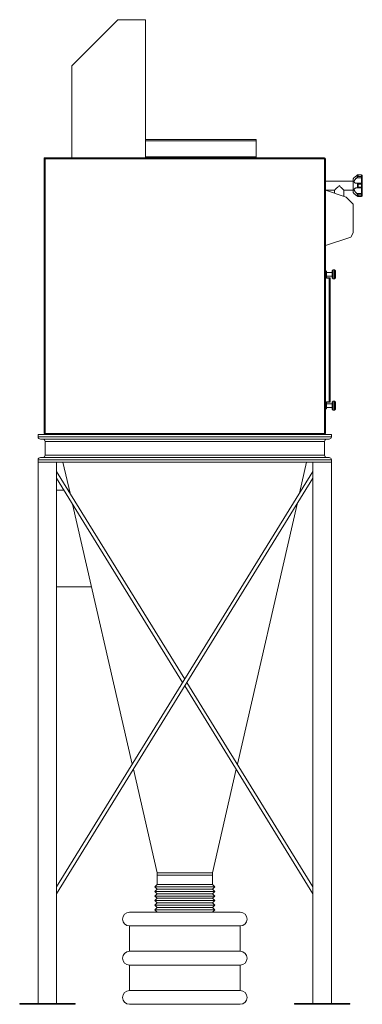
# Model space of a CAD drawing. Units: inches. Extents: x 220 to 294, y 164 to 377.
import ezdxf

# ---------------------------------------------------------------- set-up
doc = ezdxf.new("R2010")
doc.units = ezdxf.units.IN
doc.header["$MEASUREMENT"] = 0

msp = doc.modelspace()

# ---------------------------------------------------------------- linework, layer by layer
at = {"color": 7, "linetype": 'Continuous', "lineweight": 15}
for p, q in [((241.26, 377.31), (231.26, 367.31)), ((241.26, 377.31), (247.26, 377.31)), ((247.26, 377.31), (247.26, 347.31)), ((231.26, 367.31), (231.26, 347.31)), ((271.26, 351.31), (247.26, 351.31)), ((271.26, 351.06), (247.26, 351.06)), ((271.26, 351.31), (271.26, 351.06)), ((271.26, 351.06), (271.26, 347.56)), ((225.26, 347.31), (286.06, 347.31)), ((225.26, 287.51), (225.26, 347.31)), ((286.06, 347.11), (225.46, 347.11)), ((225.46, 347.11), (225.46, 287.51)), ((271.26, 347.56), (247.26, 347.56)), ((271.26, 347.56), (271.26, 347.31)), ((286.06, 347.31), (286.06, 347.11)), ((286.06, 287.51), (286.06, 347.11)), ((286.06, 347.11), (286.26, 347.11)), ((286.26, 347.11), (286.26, 287.51)), ((292.26, 342.31), (286.26, 342.31)), ((292.51, 343.06), (292.26, 342.81)), ((292.26, 339.81), (292.26, 342.81)), ((294.06, 343.01), (293.07, 343.01)), ((294.06, 341.82), (293.09, 341.82)), ((293.2, 343.15), (293.2, 343.62)), ((294.06, 343.64), (293.27, 343.64)), ((293.34, 343.62), (293.34, 343.29)), ((294.06, 343.62), (293.34, 343.62)), ((293.34, 343.29), (294.06, 343.29)), ((294.06, 343.62), (294.06, 343.64)), ((294.06, 343.29), (294.06, 343.62)), ((294.06, 343.29), (294.06, 343.01)), ((294.06, 341.82), (294.06, 343.01)), ((294.06, 341.82), (294.06, 341.64)), ((294.26, 343.44), (294.26, 343.13)), ((294.26, 343.44), (294.26, 342.86)), ((294.26, 343.13), (294.26, 341.61)), ((286.26, 340.31), (288.26, 340.31)), ((290.76, 338.81), (286.26, 340.31)), ((288.26, 340.31), (288.26, 339.64)), ((290.26, 340.31), (292.26, 340.31)), ((290.26, 338.98), (290.26, 340.31)), ((292.26, 339.81), (292.51, 339.56)), ((293.09, 340.8), (294.06, 340.8)), ((293.2, 340.84), (293.2, 341.78)), ((293.34, 341.64), (293.34, 340.98)), ((294.06, 341.64), (293.34, 341.64)), ((293.34, 340.98), (294.06, 340.98)), ((294.06, 340.98), (294.06, 341.64)), ((294.06, 340.98), (294.06, 340.8)), ((294.06, 339.61), (294.06, 340.8)), ((294.26, 341.62), (294.26, 341)), ((294.26, 341.62), (294.26, 341.61)), ((294.26, 341.01), (294.26, 339.49)), ((294.26, 341.01), (294.26, 341)), ((294.26, 339.76), (294.26, 339.18)), ((292.26, 337.31), (290.76, 338.81)), ((293.07, 339.61), (294.06, 339.61)), ((293.2, 339), (293.2, 339.47)), ((293.27, 338.98), (294.06, 338.98)), ((293.34, 339.33), (293.34, 339)), ((294.06, 339.33), (293.34, 339.33)), ((293.34, 339), (294.06, 339)), ((294.06, 339.61), (294.06, 339.33)), ((294.06, 339), (294.06, 339.33)), ((294.06, 339), (294.06, 338.98)), ((294.26, 339.49), (294.26, 339.18)), ((292.26, 331.1), (292.26, 337.31)), ((292.26, 331.1), (292.26, 331.31)), ((286.26, 328.31), (291.79, 330.15)), ((291.79, 330.15), (292.26, 331.1)), ((286.36, 322.81), (286.26, 322.81)), ((286.36, 321.41), (286.36, 322.81)), ((286.36, 322.81), (286.46, 322.71)), ((286.46, 322.71), (286.46, 321.41)), ((287.96, 323.06), (287.71, 322.81)), ((287.71, 321.31), (287.71, 322.81)), ((288.21, 323.06), (287.96, 323.06)), ((287.96, 323.06), (287.96, 321.06)), ((288.46, 322.81), (288.21, 323.06)), ((288.21, 321.06), (288.21, 323.06)), ((288.46, 322.81), (288.46, 321.31)), ((286.36, 321.41), (286.46, 321.31)), ((286.46, 321.41), (286.36, 321.41)), ((287.71, 322.44), (286.46, 322.44)), ((286.46, 321.69), (287.71, 321.69)), ((286.46, 321.41), (286.56, 321.31)), ((286.46, 321.31), (286.56, 321.21)), ((286.56, 321.21), (286.56, 321.31)), ((286.56, 321.31), (287.06, 321.31)), ((287.06, 321.21), (286.56, 321.21)), ((287.06, 321.31), (287.26, 321.31)), ((287.06, 294.41), (287.06, 321.21)), ((287.26, 321.21), (287.23, 321.21)), ((287.26, 321.31), (287.26, 321.21)), ((287.26, 321.21), (287.26, 321.11)), ((287.26, 321.11), (287.26, 294.51)), ((287.71, 321.31), (287.96, 321.06)), ((287.96, 321.06), (288.21, 321.06)), ((288.21, 321.06), (288.46, 321.31)), ((286.36, 292.81), (286.26, 292.81)), ((286.46, 294.31), (286.36, 294.21)), ((286.36, 292.81), (286.36, 294.21)), ((286.36, 294.21), (286.46, 294.21)), ((286.46, 292.91), (286.36, 292.81)), ((286.56, 294.41), (286.46, 294.31)), ((286.56, 294.31), (286.46, 294.21)), ((286.46, 294.21), (286.46, 292.91)), ((287.71, 293.94), (286.46, 293.94)), ((286.46, 293.19), (287.71, 293.19)), ((286.56, 294.41), (287.06, 294.41)), ((286.56, 294.31), (286.56, 294.41)), ((287.06, 294.31), (286.56, 294.31)), ((287.26, 294.31), (287.06, 294.31)), ((287.23, 294.41), (287.26, 294.41)), ((287.26, 294.51), (287.26, 294.41)), ((287.26, 294.41), (287.26, 294.31)), ((287.96, 294.56), (287.71, 294.31)), ((287.71, 292.81), (287.71, 294.31)), ((287.71, 292.81), (287.96, 292.56)), ((288.21, 294.56), (287.96, 294.56)), ((287.96, 294.56), (287.96, 292.56)), ((288.46, 294.31), (288.21, 294.56)), ((288.21, 292.56), (288.21, 294.56)), ((288.21, 292.56), (288.46, 292.81)), ((288.46, 294.31), (288.46, 292.81)), ((287.96, 292.56), (288.21, 292.56)), ((223.96, 286.81), (223.96, 287.31)), ((287.56, 287.31), (223.96, 287.31)), ((223.96, 286.81), (287.56, 286.81)), ((287.06, 286.31), (224.46, 286.31)), ((225.46, 287.51), (225.26, 287.51)), ((225.46, 287.51), (225.46, 287.31)), ((225.46, 287.51), (286.06, 287.51)), ((286.06, 287.51), (286.06, 287.31)), ((286.26, 287.51), (286.06, 287.51)), ((287.56, 286.81), (287.56, 287.31)), ((286.06, 285.81), (225.46, 285.81)), ((225.46, 282.81), (225.46, 285.81)), ((286.06, 282.81), (286.06, 285.81)), ((224.46, 282.31), (287.06, 282.31)), ((225.46, 282.81), (286.06, 282.81)), ((287.56, 281.81), (223.96, 281.81)), ((223.96, 281.81), (223.96, 281.31)), ((223.96, 163.89), (223.96, 281.31)), ((223.96, 281.31), (227.96, 281.31)), ((287.56, 281.31), (223.96, 281.31)), ((227.96, 189.19), (227.96, 281.31)), ((229.33, 281.31), (230.88, 274.58)), ((282.18, 281.31), (280.64, 274.58)), ((283.56, 163.89), (283.56, 281.31)), ((287.56, 281.31), (283.56, 281.31)), ((287.56, 281.81), (287.56, 281.31)), ((287.56, 163.89), (287.56, 281.31)), ((283.56, 279.31), (227.96, 189.19)), ((255.76, 234.25), (227.96, 279.31)), ((227.96, 187.69), (283.56, 277.81)), ((283.56, 277.81), (227.96, 187.69)), ((227.96, 277.81), (255.3, 233.5)), ((227.96, 277.81), (255.3, 233.5)), ((283.56, 279.31), (283.56, 277.81)), ((229.54, 275.25), (227.96, 275.25)), ((230.72, 275.25), (230.47, 275.25)), ((231.42, 272.2), (244.36, 215.76)), ((280.1, 272.2), (267.16, 215.76)), ((227.96, 254.25), (235.54, 254.25)), ((283.56, 189.19), (256.22, 233.5)), ((255.76, 232.75), (283.56, 187.69)), ((255.76, 232.75), (283.56, 187.69)), ((244.61, 214.67), (249.76, 192.19)), ((266.91, 214.67), (261.76, 192.19)), ((261.76, 192.19), (249.76, 192.19)), ((249.76, 191.69), (249.76, 192.19)), ((249.76, 191.69), (249.76, 189.69)), ((255.76, 191.69), (249.76, 191.69)), ((261.76, 191.69), (255.76, 191.69)), ((261.76, 191.69), (261.76, 192.19)), ((261.76, 189.69), (261.76, 191.69)), ((227.96, 187.69), (227.96, 189.19)), ((249.76, 189.69), (249.26, 189.18)), ((249.26, 189.18), (249.76, 188.68)), ((249.26, 189.18), (262.26, 189.18)), ((249.76, 188.68), (249.26, 188.18)), ((249.26, 188.18), (249.76, 187.68)), ((249.26, 188.18), (262.26, 188.18)), ((261.76, 189.69), (249.76, 189.69)), ((261.76, 188.68), (249.76, 188.68)), ((262.26, 189.18), (261.76, 189.69)), ((261.76, 188.68), (262.26, 189.18)), ((262.26, 188.18), (261.76, 188.68)), ((261.76, 187.68), (262.26, 188.18)), ((227.96, 163.89), (227.96, 187.69)), ((249.76, 187.68), (249.26, 187.18)), ((249.26, 187.18), (249.76, 186.68)), ((249.26, 187.18), (262.26, 187.18)), ((249.76, 186.68), (249.26, 186.18)), ((249.26, 186.18), (249.76, 185.68)), ((249.26, 186.18), (262.26, 186.18)), ((261.76, 187.68), (249.76, 187.68)), ((261.76, 186.68), (249.76, 186.68)), ((262.26, 187.18), (261.76, 187.68)), ((261.76, 186.68), (262.26, 187.18)), ((262.26, 186.18), (261.76, 186.68)), ((261.76, 185.68), (262.26, 186.18)), ((249.76, 185.68), (249.26, 185.18)), ((249.26, 185.18), (249.76, 184.68)), ((249.26, 185.18), (262.26, 185.18)), ((249.76, 184.68), (249.26, 184.18)), ((249.26, 184.18), (249.76, 183.68)), ((249.26, 184.18), (262.26, 184.18)), ((261.76, 185.68), (249.76, 185.68)), ((261.76, 184.68), (249.76, 184.68)), ((262.26, 185.18), (261.76, 185.68)), ((261.76, 184.68), (262.26, 185.18)), ((262.26, 184.18), (261.76, 184.68)), ((261.76, 183.68), (262.26, 184.18)), ((243.76, 183.68), (267.76, 183.68)), ((243.76, 180.68), (243.76, 175.18)), ((243.76, 180.68), (267.76, 180.68)), ((267.76, 175.18), (267.76, 180.68)), ((243.76, 175.18), (267.76, 175.18)), ((243.76, 172.18), (243.76, 166.69)), ((243.76, 172.18), (267.76, 172.18)), ((267.76, 166.69), (267.76, 172.18)), ((243.76, 166.69), (267.76, 166.69)), ((219.96, 163.89), (219.96, 163.69)), ((219.96, 163.89), (231.96, 163.89)), ((219.96, 163.69), (231.96, 163.69)), ((231.96, 163.89), (231.96, 163.69)), ((243.76, 163.69), (267.76, 163.69)), ((279.56, 163.89), (279.56, 163.69)), ((291.56, 163.89), (279.56, 163.89)), ((291.56, 163.69), (279.56, 163.69)), ((291.56, 163.89), (291.56, 163.69))]:
    msp.add_line(p, q, dxfattribs=at)
at = {"color": 7, "linetype": 'Continuous', "lineweight": 15, "flags": 128}
for points in [[(225.26, 347.31), (225.26, 347.31), (225.27, 347.3), (225.29, 347.28), (225.32, 347.25), (225.35, 347.22), (225.38, 347.19), (225.42, 347.15), (225.46, 347.11)], [(294.06, 343.01), (294.1, 343.01), (294.14, 343.02), (294.17, 343.03), (294.2, 343.05), (294.23, 343.06), (294.24, 343.09), (294.26, 343.11), (294.26, 343.13)], [(288.26, 340.31), (288.26, 340.31), (288.27, 340.32), (288.29, 340.34), (288.32, 340.37), (288.36, 340.41), (288.41, 340.46), (288.47, 340.52), (288.53, 340.59), (288.61, 340.66), (288.69, 340.74), (288.77, 340.83), (288.87, 340.92), (288.96, 341.01), (289.06, 341.11), (289.16, 341.21), (289.26, 341.31)], [(288.26, 340.31), (288.26, 340.31), (288.27, 340.32), (288.29, 340.34), (288.32, 340.37), (288.36, 340.41), (288.41, 340.46), (288.47, 340.52), (288.53, 340.59), (288.61, 340.66), (288.69, 340.74), (288.77, 340.83), (288.87, 340.92), (288.96, 341.01), (289.06, 341.11), (289.16, 341.21), (289.26, 341.31)], [(288.26, 340.31), (288.26, 340.31), (288.27, 340.32), (288.29, 340.34), (288.32, 340.37), (288.36, 340.41), (288.41, 340.46), (288.47, 340.52), (288.53, 340.59), (288.61, 340.66), (288.69, 340.74), (288.77, 340.83), (288.87, 340.92), (288.96, 341.01), (289.06, 341.11), (289.16, 341.21), (289.26, 341.31)], [(288.26, 340.31), (288.26, 340.31), (288.27, 340.32), (288.29, 340.34), (288.32, 340.37), (288.36, 340.41), (288.41, 340.46), (288.47, 340.52), (288.53, 340.59), (288.61, 340.66), (288.69, 340.74), (288.77, 340.83), (288.87, 340.92), (288.96, 341.01), (289.06, 341.11), (289.16, 341.21), (289.26, 341.31)], [(288.26, 340.31), (288.26, 340.31), (288.27, 340.32), (288.29, 340.34), (288.32, 340.37), (288.36, 340.41), (288.41, 340.46), (288.47, 340.52), (288.53, 340.59), (288.61, 340.66), (288.69, 340.74), (288.77, 340.83), (288.87, 340.92), (288.96, 341.01), (289.06, 341.11), (289.16, 341.21), (289.26, 341.31)], [(288.26, 340.31), (288.26, 340.31), (288.27, 340.32), (288.29, 340.34), (288.32, 340.37), (288.36, 340.41), (288.41, 340.46), (288.47, 340.52), (288.53, 340.59), (288.61, 340.66), (288.69, 340.74), (288.77, 340.83), (288.87, 340.92), (288.96, 341.01), (289.06, 341.11), (289.16, 341.21), (289.26, 341.31)], [(289.26, 341.31), (289.36, 341.21), (289.46, 341.11), (289.56, 341.01), (289.65, 340.92), (289.74, 340.83), (289.83, 340.74), (289.91, 340.66), (289.98, 340.59), (290.05, 340.52), (290.11, 340.46), (290.16, 340.41), (290.2, 340.37), (290.23, 340.34), (290.25, 340.32), (290.26, 340.31), (290.26, 340.31)], [(289.26, 341.31), (289.36, 341.21), (289.46, 341.11), (289.56, 341.01), (289.65, 340.92), (289.74, 340.83), (289.83, 340.74), (289.91, 340.66), (289.98, 340.59), (290.05, 340.52), (290.11, 340.46), (290.16, 340.41), (290.2, 340.37), (290.23, 340.34), (290.25, 340.32), (290.26, 340.31), (290.26, 340.31)], [(289.26, 341.31), (289.36, 341.21), (289.46, 341.11), (289.56, 341.01), (289.65, 340.92), (289.74, 340.83), (289.83, 340.74), (289.91, 340.66), (289.98, 340.59), (290.05, 340.52), (290.11, 340.46), (290.16, 340.41), (290.2, 340.37), (290.23, 340.34), (290.25, 340.32), (290.26, 340.31), (290.26, 340.31)], [(289.26, 341.31), (289.36, 341.21), (289.46, 341.11), (289.56, 341.01), (289.65, 340.92), (289.74, 340.83), (289.83, 340.74), (289.91, 340.66), (289.98, 340.59), (290.05, 340.52), (290.11, 340.46), (290.16, 340.41), (290.2, 340.37), (290.23, 340.34), (290.25, 340.32), (290.26, 340.31), (290.26, 340.31)], [(289.26, 341.31), (289.36, 341.21), (289.46, 341.11), (289.56, 341.01), (289.65, 340.92), (289.74, 340.83), (289.83, 340.74), (289.91, 340.66), (289.98, 340.59), (290.05, 340.52), (290.11, 340.46), (290.16, 340.41), (290.2, 340.37), (290.23, 340.34), (290.25, 340.32), (290.26, 340.31), (290.26, 340.31)], [(289.26, 341.31), (289.36, 341.21), (289.46, 341.11), (289.56, 341.01), (289.65, 340.92), (289.74, 340.83), (289.83, 340.74), (289.91, 340.66), (289.98, 340.59), (290.05, 340.52), (290.11, 340.46), (290.16, 340.41), (290.2, 340.37), (290.23, 340.34), (290.25, 340.32), (290.26, 340.31), (290.26, 340.31)], [(294.06, 341.64), (294.1, 341.64), (294.14, 341.64), (294.17, 341.64), (294.2, 341.64), (294.23, 341.63), (294.24, 341.63), (294.26, 341.62), (294.26, 341.62)], [(294.06, 340.98), (294.1, 340.98), (294.14, 340.98), (294.17, 340.98), (294.2, 340.98), (294.23, 340.99), (294.24, 340.99), (294.26, 341), (294.26, 341)], [(294.06, 339.61), (294.1, 339.61), (294.14, 339.6), (294.17, 339.59), (294.2, 339.58), (294.23, 339.56), (294.24, 339.54), (294.26, 339.51), (294.26, 339.49)]]:
    msp.add_lwpolyline(points, dxfattribs=at)
at = {"color": 7, "linetype": 'Continuous', "lineweight": 15}
for centre, radius, start, end in [((286.06, 347.11), 0.2, 0, 90), ((294.06, 343.44), 0.2, 0, 90), ((294.07, 343.43), 0.193, 2.3197, 92.1427), ((294.08, 343.11), 0.183, 7.4117, 95.8602), ((294.06, 341.62), 0.2, 0, 90), ((294.06, 341), 0.2, 270, 0), ((294.08, 339.51), 0.183, 264.1374, 352.589), ((294.06, 339.18), 0.2, 270, 0), ((294.07, 339.19), 0.193, 267.8545, 357.6831), ((224.46, 286.81), 0.5, 180, 270), ((224.96, 285.81), 0.5, 0, 90), ((225.46, 287.51), 0.2, 180, 270), ((286.06, 287.51), 0.2, 270, 0), ((286.56, 285.81), 0.5, 90, 180), ((287.06, 286.81), 0.5, 270, 0), ((224.46, 281.81), 0.5, 90, 180), ((224.96, 282.81), 0.5, 270, 0), ((286.56, 282.81), 0.5, 180, 270), ((287.06, 281.81), 0.5, 0, 90), ((243.76, 182.18), 1.5, 90, 270), ((267.76, 182.18), 1.5, 270, 90), ((243.76, 173.68), 1.5, 90, 270), ((267.76, 173.68), 1.5, 270, 90), ((243.76, 165.19), 1.5, 90, 270), ((267.76, 165.19), 1.5, 270, 90)]:
    msp.add_arc(centre, radius, start, end, dxfattribs=at)
for points, knots in [([(293.07, 343.52), (293.02, 343.47), (292.92, 343.38), (292.79, 343.27), (292.69, 343.2), (292.62, 343.14), (292.57, 343.11), (292.54, 343.08), (292.52, 343.07), (292.51, 343.06), (292.51, 343.06), (292.51, 343.06)], [0, 0, 0, 0, 0.219902, 0.380265, 0.543967, 0.646856, 0.751801, 0.829599, 0.90936, 0.987299, 1, 1, 1, 1]), ([(293.07, 341.82), (293.02, 341.81), (292.92, 341.81), (292.79, 341.83), (292.69, 341.88), (292.62, 341.93), (292.57, 341.98), (292.54, 342.04), (292.52, 342.1), (292.51, 342.17), (292.51, 342.27), (292.54, 342.37), (292.6, 342.48), (292.67, 342.6), (292.76, 342.72), (292.87, 342.83), (292.97, 342.93), (293.04, 342.98), (293.07, 343.01)], [0, 0, 0, 0, 0.10997, 0.19106, 0.272037, 0.324045, 0.375973, 0.415394, 0.454764, 0.494491, 0.534209, 0.602998, 0.654899, 0.706898, 0.788338, 0.869925, 0.934957, 1, 1, 1, 1]), ([(293.2, 343.62), (293.18, 343.61), (293.14, 343.58), (293.09, 343.54), (293.07, 343.52)], [0, 0, 0, 0, 0.516032, 1, 1, 1, 1]), ([(293.07, 343.01), (293.1, 343.04), (293.15, 343.08), (293.19, 343.13), (293.2, 343.15)], [0, 0, 0, 0, 0.63966, 1, 1, 1, 1]), ([(293.2, 341.78), (293.18, 341.79), (293.14, 341.82), (293.09, 341.82), (293.07, 341.82)], [0, 0, 0, 0, 0.516034, 1, 1, 1, 1]), ([(293.2, 343.62), (293.22, 343.63), (293.27, 343.65), (293.32, 343.63), (293.34, 343.62), (293.34, 343.62)], [0, 0, 0, 0, 0.471952, 0.997281, 1, 1, 1, 1]), ([(293.2, 343.15), (293.22, 343.18), (293.27, 343.23), (293.32, 343.27), (293.34, 343.29), (293.34, 343.29)], [0, 0, 0, 0, 0.471947, 0.99728, 1, 1, 1, 1]), ([(293.07, 339.61), (293.02, 339.66), (292.92, 339.74), (292.79, 339.87), (292.69, 339.99), (292.62, 340.1), (292.57, 340.19), (292.54, 340.27), (292.52, 340.35), (292.51, 340.43), (292.51, 340.52), (292.54, 340.6), (292.6, 340.67), (292.67, 340.73), (292.76, 340.78), (292.87, 340.8), (292.97, 340.81), (293.04, 340.81), (293.07, 340.81)], [0, 0, 0, 0, 0.109971, 0.19106, 0.272037, 0.324045, 0.375973, 0.415395, 0.454764, 0.49449, 0.534209, 0.602997, 0.654899, 0.706897, 0.788339, 0.869925, 0.934957, 1, 1, 1, 1]), ([(293.07, 340.81), (293.1, 340.8), (293.15, 340.8), (293.19, 340.83), (293.2, 340.84)], [0, 0, 0, 0, 0.6396629, 1, 1, 1, 1]), ([(293.2, 341.78), (293.22, 341.76), (293.27, 341.72), (293.32, 341.67), (293.34, 341.64), (293.34, 341.64)], [0, 0, 0, 0, 0.471943, 0.997267, 1, 1, 1, 1]), ([(293.2, 340.84), (293.22, 340.86), (293.27, 340.9), (293.32, 340.95), (293.34, 340.98), (293.34, 340.98)], [0, 0, 0, 0, 0.471944, 0.997283, 1, 1, 1, 1]), ([(292.51, 339.56), (292.51, 339.56), (292.51, 339.56), (292.54, 339.54), (292.6, 339.5), (292.67, 339.45), (292.76, 339.37), (292.87, 339.28), (292.97, 339.19), (293.04, 339.13), (293.07, 339.1)], [0, 0, 0, 0, 0.0682723, 0.2058706, 0.3083625, 0.413706, 0.5745909, 0.7398076, 0.8692787, 1, 1, 1, 1]), ([(293.2, 339.47), (293.18, 339.5), (293.14, 339.55), (293.09, 339.59), (293.07, 339.61)], [0, 0, 0, 0, 0.51603, 1, 1, 1, 1]), ([(293.07, 339.1), (293.1, 339.08), (293.15, 339.04), (293.19, 339.01), (293.2, 339)], [0, 0, 0, 0, 0.639665, 1, 1, 1, 1]), ([(293.2, 339.47), (293.22, 339.44), (293.27, 339.39), (293.32, 339.35), (293.34, 339.33), (293.34, 339.33)], [0, 0, 0, 0, 0.471947, 0.99728, 1, 1, 1, 1]), ([(293.2, 339), (293.22, 338.99), (293.27, 338.98), (293.32, 338.99), (293.34, 339), (293.34, 339)], [0, 0, 0, 0, 0.471951, 0.997281, 1, 1, 1, 1]), ([(287.06, 321.31), (287.06, 321.31), (287.07, 321.31), (287.08, 321.31), (287.08, 321.31), (287.09, 321.31), (287.1, 321.31), (287.11, 321.3), (287.12, 321.3), (287.13, 321.3), (287.13, 321.3), (287.14, 321.29), (287.15, 321.29), (287.16, 321.29), (287.17, 321.28), (287.17, 321.28), (287.18, 321.27), (287.19, 321.26), (287.19, 321.26), (287.21, 321.25), (287.23, 321.22), (287.24, 321.2), (287.25, 321.18), (287.25, 321.16), (287.26, 321.15), (287.26, 321.13), (287.26, 321.12), (287.26, 321.11)], [0, 0, 0, 0, 0.024736, 0.049657, 0.074777, 0.100105, 0.125654, 0.151435, 0.177458, 0.203733, 0.230271, 0.257082, 0.284175, 0.311558, 0.339242, 0.367235, 0.395545, 0.424179, 0.453147, 0.482455, 0.601994, 0.737644, 0.776196, 0.821706, 0.874177, 0.933608, 1, 1, 1, 1]), ([(287.26, 321.11), (287.26, 321.11), (287.26, 321.12), (287.26, 321.12), (287.26, 321.12), (287.26, 321.13), (287.26, 321.13), (287.25, 321.13), (287.25, 321.14), (287.25, 321.14), (287.25, 321.14), (287.25, 321.15), (287.24, 321.15), (287.23, 321.17), (287.21, 321.18), (287.19, 321.19), (287.17, 321.19), (287.16, 321.2), (287.14, 321.2), (287.13, 321.21), (287.11, 321.21), (287.09, 321.21), (287.08, 321.21), (287.06, 321.21), (287.06, 321.21)], [0, 0, 0, 0, 0.031041, 0.060644, 0.088811, 0.115541, 0.140833, 0.16469, 0.187109, 0.208092, 0.227639, 0.24575, 0.262425, 0.398036, 0.517635, 0.575903, 0.63284, 0.688507, 0.742974, 0.796312, 0.8486, 0.899918, 0.950355, 1, 1, 1, 1]), ([(287.06, 294.41), (287.06, 294.41), (287.07, 294.41), (287.08, 294.41), (287.08, 294.41), (287.09, 294.41), (287.1, 294.41), (287.11, 294.41), (287.12, 294.42), (287.13, 294.42), (287.13, 294.42), (287.14, 294.42), (287.15, 294.42), (287.16, 294.42), (287.17, 294.43), (287.17, 294.43), (287.18, 294.43), (287.19, 294.43), (287.19, 294.44), (287.21, 294.44), (287.23, 294.45), (287.24, 294.47), (287.25, 294.48), (287.25, 294.48), (287.26, 294.49), (287.26, 294.5), (287.26, 294.51), (287.26, 294.51)], [0, 0, 0, 0, 0.02473, 0.049647, 0.074762, 0.100087, 0.125633, 0.151411, 0.177432, 0.203707, 0.230245, 0.257056, 0.284149, 0.311535, 0.339221, 0.367216, 0.39553, 0.424169, 0.453142, 0.482456, 0.601995, 0.737644, 0.776196, 0.821707, 0.874177, 0.933608, 1, 1, 1, 1]), ([(287.26, 294.51), (287.26, 294.51), (287.26, 294.5), (287.26, 294.49), (287.26, 294.48), (287.26, 294.48), (287.26, 294.47), (287.25, 294.46), (287.25, 294.46), (287.25, 294.45), (287.25, 294.44), (287.25, 294.44), (287.24, 294.42), (287.23, 294.4), (287.21, 294.37), (287.19, 294.36), (287.17, 294.35), (287.16, 294.34), (287.14, 294.33), (287.13, 294.32), (287.11, 294.32), (287.09, 294.31), (287.08, 294.31), (287.06, 294.31), (287.06, 294.31)], [0, 0, 0, 0, 0.031041, 0.060644, 0.088811, 0.115541, 0.140833, 0.16469, 0.187109, 0.208092, 0.227639, 0.24575, 0.262425, 0.398036, 0.517635, 0.575903, 0.63284, 0.688507, 0.742974, 0.796312, 0.8486, 0.899918, 0.950355, 1, 1, 1, 1])]:
    msp.add_open_spline(points, degree=3, knots=knots, dxfattribs=at)
for points in [[(287.06, 321.21), (287.06, 321.24), (287.06, 321.28), (287.06, 321.31)], [(287.06, 294.31), (287.06, 294.34), (287.06, 294.38), (287.06, 294.41)]]:
    msp.add_open_spline(points, degree=3, dxfattribs=at)

doc.saveas('drawing.dxf')
